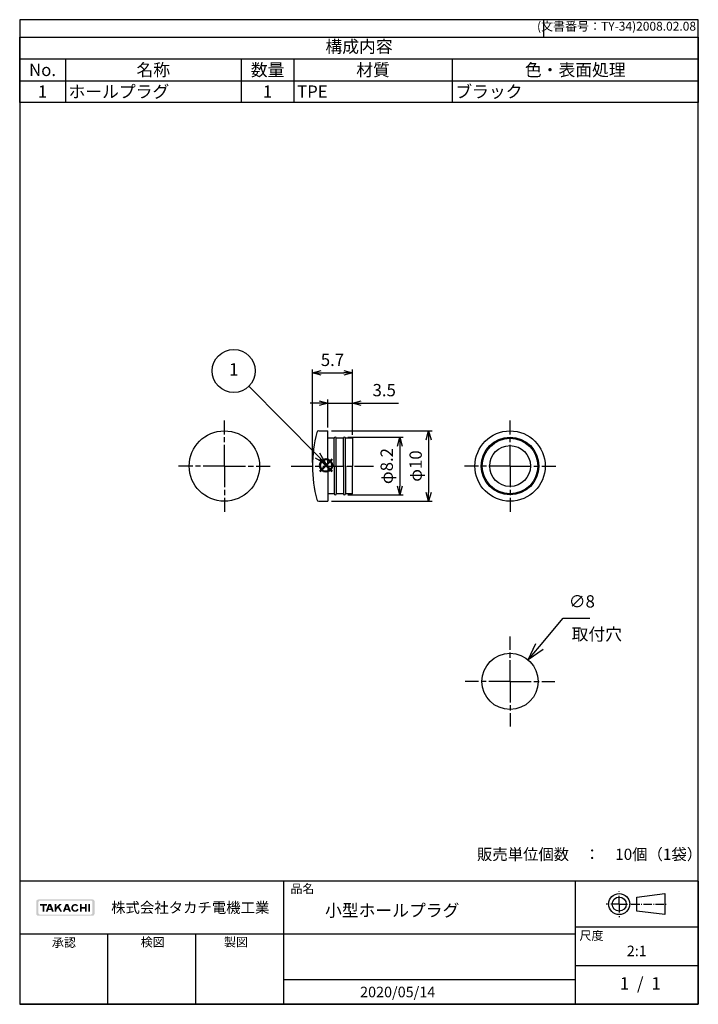
# Model space of a CAD drawing. Units: millimetres. Extents: x 303 to 400, y 101 to 241.
import ezdxf
from ezdxf.enums import TextEntityAlignment as Align

# ---------------------------------------------------------------- set-up
doc = ezdxf.new("R2010")
doc.units = ezdxf.units.MM
doc.header["$LTSCALE"] = 0.5
for name, pattern in [('AM_ISO08W050', [18, 12, -1.5, 3, -1.5]), ('AM_ISO08W050x2', [9, 6, -0.75, 1.5, -0.75]), ('gen7a', [6.875, 4.75, -0.875, 0.375, -0.875])]:
    doc.linetypes.add(name, pattern=pattern)
doc.layers.add('7A', color=4, linetype='gen7a')
doc.layers.add('RAHM2', color=1, linetype='Continuous')
doc.layers.add('AM_12', color=7, linetype='Continuous', lineweight=50, plot=False)
for name, color, linetype, lineweight in [('AM_5', 3, 'Continuous', 25), ('AM_6', 2, 'Continuous', 35), ('AM_7', 4, 'AM_ISO08W050', 25), ('AM_8', 1, 'Continuous', 25), ('TK1', 7, 'Continuous', 25)]:
    doc.layers.add(name, color=color, linetype=linetype, lineweight=lineweight)
doc.styles.add('ACISOTS', font='isocp.shx', dxfattribs={"height": 1, "bigfont": 'extfont.shx'})
doc.styles.get("Standard").update_dxf_attribs({"font": 'ISOCP.SHX', "bigfont": 'EXTFONT.SHX'})
doc.styles.add('takachi1', font='txt', dxfattribs={"height": 2.5})
doc.dimstyles.new('AM_ISO$0', dxfattribs={"dimtxt": 3.5, "dimasz": 2.5, "dimexe": 1, "dimexo": 1, "dimgap": 1.5, "dimtad": 1, "dimdsep": 46, "dimtxsty": 'STANDARD', "dimblk": 'OPEN30', "dimcen": 0, "dimclrd": 3, "dimclre": 3, "dimclrt": 2, "dimadec": 0, "dimazin": 2, "dimtp": 0.1, "dimtm": 0.1, "dimtfac": 0.71, "dimtmove": 0, "dimatfit": 3, "dimldrblk": 'OPEN30', "dimfxl": 1, "dimlwd": -1, "dimlwe": -1, "dimarcsym": 0})
doc.dimstyles.new('AM_ISO$3', dxfattribs={"dimtxt": 3.5, "dimasz": 2.5, "dimexe": 1, "dimexo": 1, "dimgap": 1.5, "dimtad": 1, "dimtoh": 1, "dimdsep": 46, "dimtxsty": 'STANDARD', "dimblk": 'OPEN30', "dimcen": 0, "dimclrd": 3, "dimclre": 3, "dimclrt": 2, "dimadec": 0, "dimazin": 2, "dimtp": 0.1, "dimtm": 0.1, "dimtfac": 0.71, "dimtofl": 0, "dimtmove": 0, "dimatfit": 0, "dimldrblk": 'OPEN30', "dimfxl": 1, "dimlwd": -1, "dimlwe": -1, "dimarcsym": 0})

# ---------------------------------------------------------------- blocks, each defined once
blk = doc.blocks.new('TK-A4')
for p, q in [((149, 280.0000000000001), (149, 275)), ((149, 275), (193, 275))]:
    blk.add_line(p, q)
blk.add_lwpolyline([(0, 0), (193, 0), (193, 280), (0, 280)], close=True)
at = {"insert": (192.3592953827349, 276.1085429872271), "char_height": 2.5, "width": 43.07840397728298, "attachment_point": 9}
blk.add_mtext('(文書番号：TY-34)2008.02.08', dxfattribs=at)
blk = doc.blocks.new('A$C0FAF06CF')
at = {"layer": 'AM_8'}
h = blk.add_hatch(color=1, dxfattribs=at)
edge = h.paths.add_edge_path()
edge.add_line((-8.013599999999968, -2.41150000000041), (8.013600000000068, -2.411500000000414))
edge.add_arc((8.013600000000054, -1.773380000000512), 0.6381199999999012, 270, 360)
edge.add_line((8.651719999999955, -1.773380000000512), (8.651719999999967, 1.773379999999486))
edge.add_arc((8.013600000000025, 1.773379999999429), 0.638119999999958, 5.1039e-12, 90.00000000000126)
edge.add_line((8.013599999999997, 2.41149999999939), (-8.013599999999997, 2.411499999999387))
edge.add_arc((-8.013600000000025, 1.773379999999436), 0.638119999999951, 89.99999999999682, 179.9999999999955)
edge.add_line((-8.651719999999983, 1.773379999999486), (-8.651719999999983, -1.773380000000505))
edge.add_arc((-8.013600000000025, -1.773380000000457), 0.638119999999951, 180.0000000000043, 270.0000000000045)
edge = h.paths.add_edge_path(flags=16)
edge.add_line((-7.47193999999996, 2.092439999999486), (7.471940000000017, 2.092439999999479))
edge.add_arc((7.471940000000046, 1.550779999999479), 0.5416600000000003, 7.958078640513122e-13, 90.00000000000148, ccw=False)
edge.add_line((8.013600000000025, 1.550779999999486), (8.013600000000025, -1.550780000000505))
edge.add_arc((7.471940000000017, -1.550780000000502), 0.5416600000000074, 270, 359.99999999999966, ccw=False)
edge.add_line((7.471940000000017, -2.092440000000506), (-7.47193999999996, -2.092440000000513))
edge.add_arc((-7.47193999999996, -1.550780000000505), 0.5416600000000074, 180, 270, ccw=False)
edge.add_line((-8.013599999999968, -1.550780000000505), (-8.013599999999968, 1.550779999999486))
edge.add_arc((-7.47193999999996, 1.550779999999486), 0.5416600000000003, 90, 180, ccw=False)
for points in [[(-5.453699999999969, 0.5935999999994924), (-5.453699999999969, 1.038799999999492), (-7.531299999999987, 1.038799999999492), (-7.531299999999987, 0.5935999999994924), (-6.759619999999983, 0.5935999999994924), (-6.759619999999983, -1.224300000000516), (-6.225379999999972, -1.224300000000516), (-6.225379999999972, 0.5935999999994924)], [(-3.146079999999983, 1.038799999999492), (-3.146079999999983, -1.224300000000516), (-2.671199999999942, -1.224300000000516), (-2.671199999999942, -0.6184186206901412), (-2.193432261217481, -0.1027759420753025), (-1.520149446800417, -1.224300000000516), (-0.9571799999999939, -1.224300000000516), (-1.851807874889658, 0.2659306476478651), (-1.135707252964408, 1.038799999999492), (-1.788279380580377, 1.038799999999492), (-2.671199999999942, 0.085886028951558), (-2.671199999999942, 1.038799999999492)], [(4.304715008555604, 1.038799999999492), (4.304715008555604, -1.224300000000516), (4.775885008555576, -1.224300000000516), (4.775885008555576, -0.315350000000512), (5.829525008555606, -0.315350000000512), (5.829525008555606, -1.224300000000516), (6.300695008555578, -1.224300000000516), (6.300695008555578, 1.038799999999492), (5.829525008555606, 1.038799999999492), (5.829525008555606, 0.1298499999994878), (4.775885008555576, 0.1298499999994878), (4.775885008555576, 1.038799999999492)], [(7.280135008555589, -1.224300000000516), (7.280135008555589, 1.038799999999492), (6.805255008555604, 1.038799999999492), (6.805255008555604, -1.224300000000516)]]:
    blk.add_hatch(color=1, dxfattribs=at).paths.add_polyline_path(points)
h = blk.add_hatch(color=1, dxfattribs=at)
h.paths.add_polyline_path([(-5.264049114754044, -1.224300000000516), (-5.084217508196672, -0.734580000000511), (-4.161102491803262, -0.734580000000511), (-3.981270885245876, -1.224300000000516), (-3.420619999999971, -1.224300000000516), (-4.251659999999958, 1.038799999999492), (-4.993659999999977, 1.038799999999492), (-5.82469999999995, -1.224300000000516)])
h.paths.add_polyline_path([(-4.332759934426206, -0.2671200000005083), (-4.912560065573728, -0.2671200000005083), (-4.622659999999967, 0.5223399999994971)], flags=16)
h = blk.add_hatch(color=1, dxfattribs=at)
h.paths.add_polyline_path([(-0.1961891147540484, -1.224300000000516), (-0.0163575081966769, -0.734580000000511), (0.9067575081967476, -0.734580000000511), (1.086589114754119, -1.224300000000516), (1.64724000000001, -1.224300000000516), (0.8162000000000375, 1.038799999999492), (0.0742000000000189, 1.038799999999492), (-0.7568399999999543, -1.224300000000516)])
h.paths.add_polyline_path([(0.7351000655737892, -0.2671200000005083), (0.1552999344262673, -0.2671200000005083), (0.4452000000000283, 0.5223399999994971)], flags=16)
h = blk.add_hatch(color=1, dxfattribs=at)
edge = h.paths.add_edge_path()
edge.add_ellipse((2.878960000000006, -0.0927500000005264), major_axis=(0, 0.7271600000000495), ratio=0.8673469387754511, start_angle=308.5505407908052, end_angle=246.5820184016549)
edge.add_line((3.469375036740871, -0.3484654247793539), (3.94113500855559, -0.5527900000005097))
edge.add_arc((2.878960000000006, -0.0927500000005122), 1.157520000000026, 38.550540790803325, 336.58201840165333, ccw=False)
edge.add_line((3.784208621486186, 0.6286219454599618), (3.397792961318373, 0.3206961337928842))
blk = doc.blocks.new('TK-仕様書NEW')
for p, q in [((0, 35), (-193, 35)), ((-193, 35), (-193, 0)), ((-118, 35), (-118, 0)), ((-35, 35), (-35, 0)), ((0, 35), (0, 0)), ((-17.5, 30.5), (-9.5, 31.5)), ((-9.5, 31.5), (-9.5, 25.5)), ((-17.5, 26.5), (-17.5, 30.5)), ((-9.5, 25.5), (-17.5, 26.5)), ((-193.0000000000001, 19.99999999999994), (-35, 19.99999999999994)), ((-168.0000000000001, 19.99999999999993), (-168, 0)), ((-143.0000000000001, 19.99999999999993), (-143, 0)), ((-35, 22), (0, 22)), ((-35, 11), (0, 11)), ((-35.00000000000011, 7), (-118, 7)), ((0, 0), (-193, 0))]:
    blk.add_line(p, q)
for radius in [3, 2]:
    blk.add_circle((-22.5, 28.5), radius)
at = {"layer": '7A'}
for q in [(-22.5, 32.07478664473149), (-26.22303737125117, 28.5), (-22.5, 24.78991724228479), (-8.718691599714703, 28.5)]:
    blk.add_line((-22.5, 28.5), q, dxfattribs=at)
at = {"xscale": 0.9599999999999999, "yscale": 0.9599999999999999, "zscale": 0.9599999999999999}
blk.add_blockref('A$C0FAF06CF', (-180, 27.49999999999997), dxfattribs=at)
at = {"insert": (-167, 27.49999999999997), "char_height": 3, "width": 42.88435181670968, "attachment_point": 4}
blk.add_mtext('\\fＭＳ ゴシック|b0|i0|c128|p49;株式会社タカチ電機工業', dxfattribs=at)
for tag, p in [('品名', (-106.1561493930892, 24.94727555274869)), ('型番', (-106.1391682485609, 11.53771236320705))]:
    blk.add_attdef(tag, p, '', height=3.5)
for tag, height, p in [('GEN-TITLE-SCA', 3, (-17.5, 14.79266317345349)), ('承認', 3.5, (-180.7195176573868, 7.729076668239944)), ('検図', 3.5, (-155.5000000000001, 7.72907666823994)), ('製図', 3.5, (-130.5000000000001, 7.72907666823994)), ('ページNO.', 3.5, (-21, 5.5)), ('総ページ数', 3.5, (-12, 5.5))]:
    blk.add_attdef(tag, text='', height=height).set_placement(p, align=Align.MIDDLE)
blk.add_attdef('GEN-TITLE-DAT', text='', height=3).set_placement((-85.5, 3.5), align=Align.MIDDLE_CENTER)
at = {"layer": 'RAHM2', "char_height": 2.5}
for s, insert, width, attachment_point in [('品名', (-116, 32.55103540727967), 90, 4), ('尺度', (-33.80025513713145, 20.80103540727967), 20, 1), ('承認', (-180.4289022005786, 18.8010354072796), 17, 2), ('検図', (-155.1678725559621, 18.92584712714763), 17, 2), ('製図', (-131.4954787961751, 18.95800561859732), 17, 2)]:
    blk.add_mtext(s, dxfattribs=dict(at, insert=insert, width=width, attachment_point=attachment_point))
at = {"layer": 'RAHM2', "color": 0, "insert": (-16.5, 5.5), "char_height": 3.5, "width": 4.469919821818734, "attachment_point": 5}
blk.add_mtext('/', dxfattribs=at)
blk = doc.blocks.new('*S24')
at = {"color": 7}
for p, q in [((303.4700230889755, 238.3435000673341), (399.9700230889755, 238.3435000673341)), ((303.4700230889755, 229.0810000673341), (303.4700230889755, 238.3435000673341)), ((399.9700230889755, 238.3435000673341), (399.9700230889755, 229.0810000673341)), ((399.9700230889755, 229.0810000673341), (303.4700230889755, 229.0810000673341))]:
    blk.add_line(p, q, dxfattribs=at)
at = {"color": 1}
for p, q in [((303.4700230889755, 235.2560000673341), (399.9700230889755, 235.2560000673341)), ((309.9700230889755, 235.2560000673341), (309.9700230889755, 232.168500067334)), ((334.9700230889755, 235.2560000673341), (334.9700230889755, 232.168500067334)), ((342.4700230889755, 235.2560000673341), (342.4700230889755, 232.168500067334)), ((364.9700230889755, 235.2560000673341), (364.9700230889755, 232.168500067334)), ((303.4700230889755, 232.168500067334), (399.9700230889755, 232.168500067334)), ((309.9700230889755, 232.168500067334), (309.9700230889755, 229.0810000673341)), ((334.9700230889755, 232.168500067334), (334.9700230889755, 229.0810000673341)), ((342.4700230889755, 232.168500067334), (342.4700230889755, 229.0810000673341)), ((364.9700230889755, 232.168500067334), (364.9700230889755, 229.0810000673341))]:
    blk.add_line(p, q, dxfattribs=at)
at = {"color": 2, "insert": (351.7200230889755, 236.7997500673341), "char_height": 1.75, "attachment_point": 5, "style": 'ACISOTS'}
blk.add_mtext('構成内容', dxfattribs=at)
at = {"color": 2, "char_height": 1.75, "style": 'ACISOTS'}
for s, insert, width, attachment_point in [('No.', (306.7200230889755, 234.5810000673341), 5.599999999999999, 2), ('名称', (322.4700230889755, 234.5810000673341), 24.1, 2), ('数量', (338.7200230889755, 234.5810000673341), 6.599999999999999, 2), ('材質', (353.7200230889755, 234.5810000673341), 21.6, 2), ('色・表面処理', (382.4700230889755, 234.5810000673341), 34.1, 2), ('1', (306.7200230889755, 231.4935000673341), 5.599999999999999, 2), ('ホールプラグ', (310.4200230889755, 231.4935000673341), 24.1, 1), ('1', (338.7200230889755, 231.4935000673341), 6.599999999999999, 2), ('TPE', (342.9200230889755, 231.4935000673341), 21.6, 1), ('ブラック', (365.4200230889755, 231.4935000673341), 34.1, 1)]:
    blk.add_mtext(s, dxfattribs=dict(at, insert=insert, width=width, attachment_point=attachment_point))
blk = doc.blocks.new('_Open30')
at = {"color": 0, "linetype": 'ByBlock', "lineweight": -2}
for p, q in [((-1, 0.26794919), (0, 0)), ((0, 0), (-1, -0.26794919)), ((0, 0), (-1, 0))]:
    blk.add_line(p, q, dxfattribs=at)
blk = doc.blocks.new('*D19')
at = {"layer": 'AM_5', "color": 3}
for p, q in [((377.3802783730371, 151.729053691754), (380.7694166158709, 155.757376355007)), ((380.7694166158709, 155.757376355007), (384.5444166158709, 155.7573763550071))]:
    blk.add_line(p, q, dxfattribs=at)
at = {"layer": 'Defpoints', "color": 0}
for p in [(375.7708098208405, 149.8160427196239), (370.6205104538114, 143.6944076088075)]:
    blk.add_point(p, dxfattribs=at)
at = {"layer": 'AM_5', "color": 3, "xscale": 2.5, "yscale": 2.5, "zscale": 2.5, "rotation": 229.9251787792023}
blk.add_blockref('_Open30', (375.7708098208405, 149.8160427196239), dxfattribs=at)
at = {"layer": 'AM_5', "color": 2, "insert": (383.4069166158709, 158.132376355007), "char_height": 3.5, "attachment_point": 5}
blk.add_mtext('{\\H0.5x;∅8}', dxfattribs=at)
blk = doc.blocks.new('*S25')
at = {"layer": 'AM_12', "color": 4}
for p, q in [((346.1540253418091, 176.5888665137856), (347.9040253418091, 178.3388665137856)), ((346.1540253418091, 178.3388665137856), (347.9040253418091, 176.5888665137856))]:
    blk.add_line(p, q, dxfattribs=at)
blk.add_circle((347.0290253418091, 177.4638665137856), 0.875, dxfattribs=at)
blk = doc.blocks.new('*D20')
at = {"layer": 'AM_5', "color": 3}
for p, q in [((350.1440175132212, 181.4768295291672), (358.0135965995042, 181.4768295291672)), ((357.5135965995042, 180.2268295291672), (357.5135965995042, 174.5268295291671)), ((350.1440175132212, 173.2768295291671), (358.0135965995042, 173.2768295291671))]:
    blk.add_line(p, q, dxfattribs=at)
at = {"layer": 'Defpoints', "color": 0}
for p in [(349.6440175132212, 181.4768295291672), (349.6440175132212, 173.2768295291671), (357.5135965995042, 173.2768295291671)]:
    blk.add_point(p, dxfattribs=at)
at = {"layer": 'AM_5', "color": 3, "xscale": 1.25, "yscale": 1.25, "zscale": 1.25}
for p, rotation in [((357.5135965995042, 181.4768295291672), 90), ((357.5135965995042, 173.2768295291671), 270)]:
    blk.add_blockref('_Open30', p, dxfattribs=dict(at, rotation=rotation))
at = {"layer": 'AM_5', "color": 2, "insert": (355.8884243554097, 177.3768295291672), "char_height": 1.75, "attachment_point": 5, "rotation": 90}
blk.add_mtext('φ8.2', dxfattribs=at)
blk = doc.blocks.new('*D21')
at = {"layer": 'AM_5', "color": 3}
for p, q in [((347.7940175132212, 182.3768295291671), (362.1262715849389, 182.3768295291671)), ((361.6262715849389, 181.1268295291671), (361.6262715849389, 173.6268295291671)), ((347.7940175132208, 172.3768295291671), (362.1262715849389, 172.3768295291671))]:
    blk.add_line(p, q, dxfattribs=at)
at = {"layer": 'Defpoints', "color": 0}
for p in [(347.2940175132212, 182.3768295291671), (347.2940175132208, 172.3768295291671), (361.6262715849389, 172.3768295291671)]:
    blk.add_point(p, dxfattribs=at)
at = {"layer": 'AM_5', "color": 3, "xscale": 1.25, "yscale": 1.25, "zscale": 1.25}
for p, rotation in [((361.6262715849389, 182.3768295291671), 90), ((361.6262715849389, 172.3768295291671), 270)]:
    blk.add_blockref('_Open30', p, dxfattribs=dict(at, rotation=rotation))
at = {"layer": 'AM_5', "color": 2, "insert": (360.0012715849389, 177.3768295291672), "char_height": 1.75, "attachment_point": 5, "rotation": 90}
blk.add_mtext('φ10', dxfattribs=at)
blk = doc.blocks.new('*D22')
at = {"layer": 'AM_5', "color": 3}
for p, q in [((346.0440175132212, 186.3199244894446), (344.7940175132212, 186.3199244894446)), ((347.2940175132212, 182.8768295291671), (347.2940175132212, 186.8199244894446)), ((347.2940175132212, 186.3199244894446), (350.7940175132212, 186.3199244894446)), ((350.7940175132212, 181.8268295291671), (350.7940175132212, 186.8199244894446)), ((352.0440175132212, 186.3199244894446), (357.3165048866365, 186.3199244894446))]:
    blk.add_line(p, q, dxfattribs=at)
at = {"layer": 'Defpoints', "color": 0}
for p in [(350.7940175132212, 186.3199244894446), (347.2940175132212, 182.3768295291671), (350.7940175132212, 181.3268295291671)]:
    blk.add_point(p, dxfattribs=at)
at = {"layer": 'AM_5', "color": 3, "xscale": 1.25, "yscale": 1.25, "zscale": 1.25}
blk.add_blockref('_Open30', (347.2940175132212, 186.3199244894446), dxfattribs=at)
at = {"layer": 'AM_5', "color": 3, "xscale": 1.25, "yscale": 1.25, "zscale": 1.25, "rotation": 180}
blk.add_blockref('_Open30', (350.7940175132212, 186.3199244894446), dxfattribs=at)
at = {"layer": 'AM_5', "color": 2, "insert": (355.3052611999289, 187.9449244894446), "char_height": 1.75, "attachment_point": 5}
blk.add_mtext('3.5', dxfattribs=at)
blk = doc.blocks.new('*D23')
at = {"layer": 'AM_5', "color": 3}
for p, q in [((345.0940175132212, 177.8768295291669), (345.0940175132212, 191.1249692106968)), ((346.3440175132212, 190.6249692106968), (349.5440175132212, 190.6249692106968)), ((350.7940175132212, 181.8268295291671), (350.7940175132212, 191.1249692106968))]:
    blk.add_line(p, q, dxfattribs=at)
at = {"layer": 'Defpoints', "color": 0}
for p in [(350.7940175132212, 190.6249692106968), (350.7940175132212, 181.3268295291671), (345.0940175132212, 177.3768295291669)]:
    blk.add_point(p, dxfattribs=at)
at = {"layer": 'AM_5', "color": 3, "xscale": 1.25, "yscale": 1.25, "zscale": 1.25, "rotation": 180}
blk.add_blockref('_Open30', (345.0940175132212, 190.6249692106968), dxfattribs=at)
at = {"layer": 'AM_5', "color": 3, "xscale": 1.25, "yscale": 1.25, "zscale": 1.25}
blk.add_blockref('_Open30', (350.7940175132212, 190.6249692106968), dxfattribs=at)
at = {"layer": 'AM_5', "color": 2, "insert": (347.9440175132212, 192.2499692106968), "char_height": 1.75, "attachment_point": 5}
blk.add_mtext('5.7', dxfattribs=at)

msp = doc.modelspace()

# ---------------------------------------------------------------- linework, layer by layer
msp.add_circle((373.1956601373259, 146.7552251642156), 4)
at = {"layer": 'AM_5', "color": 3}
for p, q in [((336.0633853105428, 188.7196287319445), (345.798805421333, 178.8703307403082)), ((345.4653128948304, 178.5406940644691), (347.0290262547645, 177.6257196761636)), ((345.798805421333, 178.8703307403082), (347.0290262547645, 177.6257196761636)), ((347.0290262547645, 177.6257196761636), (346.1322979478357, 179.1999674161473))]:
    msp.add_line(p, q, dxfattribs=at)
msp.add_circle((333.9104988520377, 190.8976980941976), 3.0625, dxfattribs=at)
at = {"layer": 'AM_7', "linetype": 'AM_ISO08W050x2'}
for p, q in [((332.5744170092807, 177.3768295291671), (332.5744170092807, 183.8768295291671)), ((373.2018947059275, 177.3768295291672), (373.2018947059275, 183.8768295291672)), ((332.5744170092807, 177.3768295291671), (326.0744170092807, 177.3768295291671)), ((332.5744170092807, 177.3768295291671), (339.0744170092807, 177.3768295291671)), ((332.5744170092807, 177.3768295291671), (332.5744170092807, 170.8768295291671)), ((342.0940175132212, 177.3768295291671), (353.7940175132212, 177.3768295291671)), ((373.2018947059275, 177.3768295291672), (366.7018947059275, 177.3768295291672)), ((373.2018947059275, 177.3768295291672), (379.7018947059275, 177.3768295291672)), ((373.2018947059275, 177.3768295291672), (373.2018947059275, 170.8768295291672)), ((373.1956601373259, 146.7552251642156), (373.1956601373259, 153.1442141334767)), ((373.1956601373259, 146.7552251642156), (366.8066711680649, 146.7552251642156)), ((373.1956601373259, 146.7552251642156), (379.584649106587, 146.7552251642156)), ((373.1956601373259, 146.7552251642156), (373.1956601373259, 140.3662361949546))]:
    msp.add_line(p, q, dxfattribs=at)
at = {"layer": 'TK1'}
for p, q in [((346.0218153218351, 182.3768295291671), (347.2940175132212, 182.3768295291671)), ((347.2940175132212, 177.3768295291671), (347.2940175132212, 182.3768295291671)), ((348.1940175132212, 181.3268295291671), (347.2940175132212, 181.3268295291671)), ((348.1940175132212, 177.3768295291671), (348.1940175132212, 181.3268295291671)), ((348.3440175132213, 181.4768295291671), (348.3440175132212, 181.4768295291671)), ((349.4940175132212, 181.3268295291671), (348.4940175132213, 181.3268295291671)), ((348.4940175132213, 177.3768295291671), (348.4940175132213, 181.3268295291671)), ((349.4940175132212, 177.3768295291671), (349.4940175132212, 181.3268295291672)), ((349.6440175132213, 181.4768295291671), (349.6440175132213, 181.4768295291671)), ((350.7940175132212, 181.3268295291671), (349.7940175132213, 181.3268295291671)), ((349.7940175132213, 177.3768295291671), (349.7940175132213, 181.3268295291672)), ((350.7940175132212, 181.3268295291671), (350.7940175132212, 177.3768295291671)), ((347.2940175132212, 177.3768295291671), (347.2940175132212, 172.3768295291671)), ((348.1940175132212, 177.3768295291671), (348.1940175132212, 173.4268295291671)), ((348.4940175132213, 177.3768295291671), (348.4940175132213, 173.4268295291671)), ((349.4940175132212, 177.3768295291671), (349.4940175132212, 173.4268295291671)), ((349.7940175132213, 177.3768295291671), (349.7940175132212, 173.4268295291671)), ((350.7940175132212, 173.4268295291671), (350.7940175132212, 177.3768295291671)), ((346.021815321835, 172.3768295291671), (347.2940175132212, 172.3768295291671)), ((348.1940175132212, 173.4268295291671), (347.2940175132212, 173.4268295291671)), ((348.3440175132212, 173.2768295291671), (348.3440175132212, 173.2768295291671)), ((349.4940175132212, 173.4268295291671), (348.4940175132213, 173.4268295291671)), ((349.6440175132212, 173.276829529167), (349.6440175132212, 173.276829529167)), ((350.7940175132212, 173.4268295291671), (349.7940175132212, 173.4268295291671))]:
    msp.add_line(p, q, dxfattribs=at)
for centre, radius in [((332.5744170092807, 177.3768295291671), 5), ((373.2018947059275, 177.3768295291672), 5), ((373.2018947059275, 177.3768295291672), 4.099999999999999), ((373.2018947059275, 177.3768295291672), 3.95), ((373.2018947059275, 177.3768295291672), 2.9)]:
    msp.add_circle(centre, radius, dxfattribs=at)
for centre, radius, start, end in [((363.301160370364, 177.3768295291671), 18.20714285714273, 164.7836172609626, 180), ((346.0218153218351, 182.0768295291671), 0.3, 90.00000000000325, 164.7836172609642), ((348.3440175132212, 181.3268295291671), 0.15, 90, 180), ((348.3440175132213, 181.3268295291671), 0.15, 0, 90), ((349.6440175132213, 181.3268295291672), 0.15, 90, 180), ((349.6440175132212, 181.3268295291672), 0.15, 0, 89.99999999999022), ((363.301160370364, 177.3768295291669), 18.20714285714273, 180, 195.2163827390373), ((346.0218153218351, 172.6768295291671), 0.3, 195.2163827390342, 269.9999999999968), ((348.3440175132212, 173.4268295291671), 0.15, 180, 270), ((348.3440175132212, 173.4268295291671), 0.15, 270, 0), ((349.6440175132212, 173.4268295291671), 0.15, 180, 270), ((349.6440175132212, 173.4268295291671), 0.15, 270.0000000000098, 0)]:
    msp.add_arc(centre, radius, start, end, dxfattribs=at)

# ---------------------------------------------------------------- block references
at = {"lineweight": 0, "xscale": 0.5, "yscale": 0.5, "zscale": 0.5}
msp.add_blockref('TK-A4', (303.4700230889755, 100.843500067334), dxfattribs=at)
msp.add_blockref('*S24', (0, 0))
msp.add_blockref('TK-仕様書NEW', (399.9700230889755, 100.843500067334), dxfattribs=at).add_auto_attribs({'GEN-TITLE-DAT': '2020/05/14', '品名': '小型ホールプラグ', 'GEN-TITLE-SCA': '2:1', 'ページNO.': '1', '総ページ数': '1'})
at = {"layer": 'AM_12'}
msp.add_blockref('*S25', (0, 0), dxfattribs=at)

# ---------------------------------------------------------------- texts
at = {"insert": (368.5012097596342, 122.971251177694), "char_height": 1.6, "attachment_point": 1, "style": 'takachi1'}
msp.add_mtext_dynamic_manual_height_columns('販売単位個数\u3000：\u300010個（1袋）', width=28.76690112486565, gutter_width=12.5, heights=[0], dxfattribs=at)
at = {"layer": 'AM_5', "color": 7, "insert": (333.9104988520377, 190.8976980941976), "char_height": 1.75, "attachment_point": 5, "style": 'ACISOTS'}
msp.add_mtext('1', dxfattribs=at)
at = {"layer": 'AM_6', "color": 2, "insert": (381.9527879638052, 154.3406221955999), "char_height": 1.75, "attachment_point": 1}
msp.add_mtext_dynamic_manual_height_columns('取付穴', width=7.102023347252725, gutter_width=8.75, heights=[0], dxfattribs=at)

# ---------------------------------------------------------------- dimensions: what is measured, and where the dimension line sits
at = {"layer": 'AM_5'}
dim = msp.add_linear_dim(base=(350.7940175132212, 190.6249692106968), p1=(345.0940175132212, 177.3768295291669), p2=(350.7940175132212, 181.3268295291671), dimstyle='AM_ISO$0', override={"dimscale": 0.5}, dxfattribs=at)
dim.commit()
dim.dimension.update_dxf_attribs({"geometry": '*D23', "text_midpoint": (347.9440175132212, 192.2499692106968)})
for base, p1, p2, angle, override, picture, middle in [((350.7940175132212, 186.3199244894446), (347.2940175132212, 182.3768295291671), (350.7940175132212, 181.3268295291671), 1.6284e-12, {"dimscale": 0.5}, '*D22', (355.3052611999289, 187.9449244894446)), ((361.6262715849389, 172.3768295291671), (347.2940175132212, 182.3768295291671), (347.2940175132208, 172.3768295291671), 90, {"dimscale": 0.5, "dimpost": 'φ<>'}, '*D21', (360.0012715849389, 177.3768295291672)), ((357.5135965995042, 173.2768295291671), (349.6440175132212, 181.4768295291672), (349.6440175132212, 173.2768295291671), 90, {"dimscale": 0.5, "dimpost": 'φ<>'}, '*D20', (355.8884243554097, 177.3768295291672))]:
    dim = msp.add_linear_dim(base=base, p1=p1, p2=p2, angle=angle, dimstyle='AM_ISO$0', override=override, dxfattribs=at)
    dim.commit()
    dim.dimension.update_dxf_attribs({"geometry": picture, "text_midpoint": middle})
dim = msp.add_diameter_dim_2p(p1=(370.6205104538114, 143.6944076088075), p2=(375.7708098208405, 149.8160427196239), text='{\\H0.5x;<>}', dimstyle='AM_ISO$3', dxfattribs=at)
dim.commit()
dim.dimension.update_dxf_attribs({"geometry": '*D19', "text_midpoint": (383.4069166158709, 155.757376355007), "dimtype": 163})

doc.saveas('drawing.dxf')
